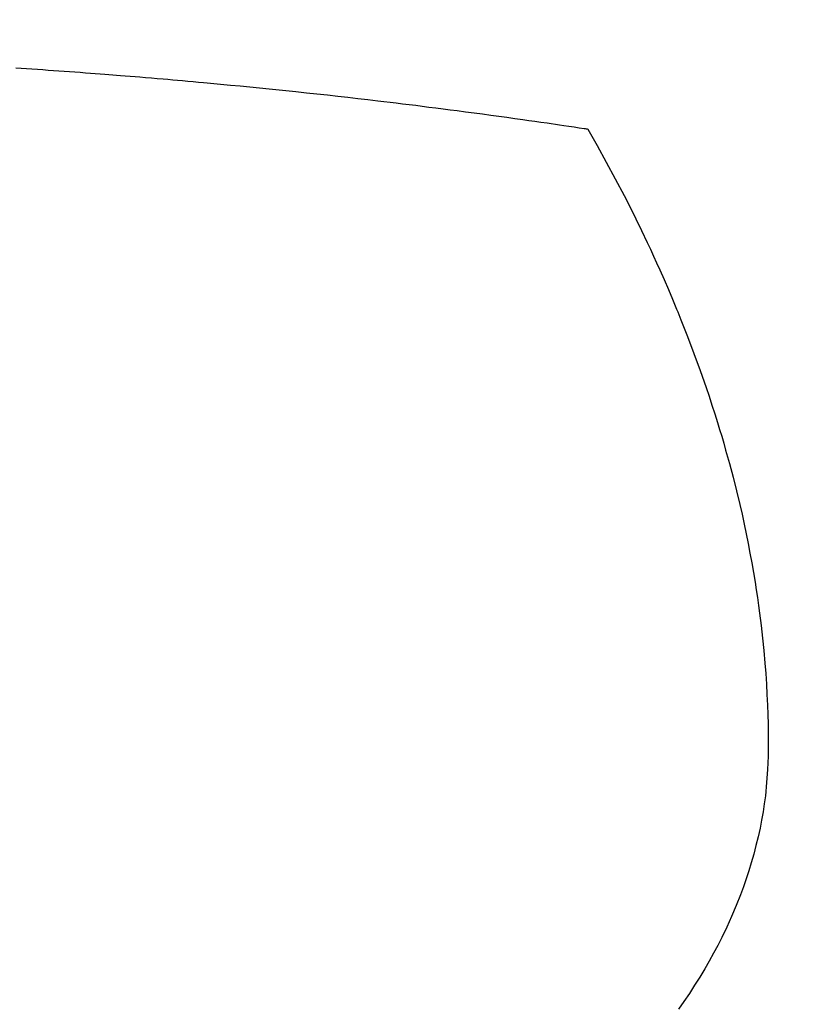
# Model space of a CAD drawing. Extents: x 163 to 26285, y -21830 to -13430.
# Drawn here: x 16697 to 16709, y -15381 to -15365 of the extents above; entities that cross this region are included whole.
import ezdxf

# ---------------------------------------------------------------- set-up
doc = ezdxf.new("R2010")
doc.units = 0
doc.header["$LTSCALE"] = 50
doc.header["$MEASUREMENT"] = 0
doc.layers.get('0').update_dxf_attribs({"linetype": 'CONTINUOUS'})
doc.layers.add('150-機器', color=8, linetype='CONTINUOUS')
doc.layers.add('160-文字', color=254, linetype='CONTINUOUS')
doc.styles.add('KH001', font='txt')
doc.dimstyles.new('KH1xx030', dxfattribs={"dimscale": 30, "dimtxt": 2, "dimasz": 0.6, "dimexe": 0.3, "dimexo": 1.2, "dimgap": 0.5, "dimtad": 3, "dimdec": 1, "dimdsep": 46, "dimlunit": 6, "dimtxsty": 'KH001', "dimblk": 'DOT', "dimcen": 1, "dimdle": 1, "dimclrd": 256, "dimclre": 256, "dimclrt": 256, "dimadec": 0, "dimazin": 0, "dimtfac": 1, "dimtdec": 1, "dimtix": 1, "dimtmove": 2, "dimatfit": 3, "dimldrblk": 'CLOSEDBLANK', "dimfxl": 1, "dimtolj": 1, "dimtzin": 0, "dimlwd": -1, "dimlwe": -1, "dimarcsym": 0})

# ---------------------------------------------------------------- blocks, each defined once
blk = doc.blocks.new('_ClosedBlank')
at = {"color": 0, "linetype": 'ByBlock', "lineweight": -2}
for p, q in [((-1, 0.16667), (0, 0)), ((-1, 0.16667), (-1, -0.16667)), ((0, 0), (-1, -0.16667))]:
    blk.add_line(p, q, dxfattribs=at)
blk = doc.blocks.new('_Dot')
at = {"color": 0, "linetype": 'ByBlock', "lineweight": -2}
blk.add_line((-0.5, 0), (-1, 0), dxfattribs=at)
at = {"color": 0, "linetype": 'ByBlock', "const_width": 0.5}
blk.add_lwpolyline([(-0.25, 0, 1), (0.25, 0, 1)], format="xyb", close=True, dxfattribs=at)

msp = doc.modelspace()

# ---------------------------------------------------------------- linework, layer by layer
at = {"layer": '150-機器', "color": 13, "linetype": 'Continuous'}
for points in [[(16696.748, -15366.214), (16696.831, -15366.219), (16696.913, -15366.225), (16696.995, -15366.23), (16697.078, -15366.236), (16697.16, -15366.241), (16697.242, -15366.247), (16697.325, -15366.253), (16697.407, -15366.258), (16697.489, -15366.264), (16697.571, -15366.27), (16697.654, -15366.276), (16697.736, -15366.282), (16697.818, -15366.288), (16697.893, -15366.294), (16697.967, -15366.3), (16698.042, -15366.305), (16698.116, -15366.311), (16698.176, -15366.316), (16698.236, -15366.32), (16698.295, -15366.324), (16698.355, -15366.329), (16698.429, -15366.335), (16698.503, -15366.341), (16698.578, -15366.347), (16698.652, -15366.353), (16698.741, -15366.36), (16698.831, -15366.368), (16698.92, -15366.375), (16699.009, -15366.383), (16699.083, -15366.389), (16699.158, -15366.396), (16699.232, -15366.402), (16699.306, -15366.409), (16699.388, -15366.416), (16699.469, -15366.424), (16699.551, -15366.431), (16699.632, -15366.439), (16699.684, -15366.443), (16699.736, -15366.448), (16699.787, -15366.453), (16699.839, -15366.458), (16699.891, -15366.463), (16699.943, -15366.468), (16699.994, -15366.473), (16700.046, -15366.478), (16700.194, -15366.492), (16700.342, -15366.506), (16700.489, -15366.521), (16700.637, -15366.535), (16700.74, -15366.546), (16700.843, -15366.557), (16700.946, -15366.567), (16701.049, -15366.578), (16701.21, -15366.595), (16701.371, -15366.613), (16701.533, -15366.63), (16701.694, -15366.648), (16701.847, -15366.665), (16702.001, -15366.683), (16702.154, -15366.701), (16702.307, -15366.719), (16702.402, -15366.73), (16702.497, -15366.741), (16702.592, -15366.752), (16702.686, -15366.764), (16702.788, -15366.776), (16702.89, -15366.789), (16702.992, -15366.802), (16703.093, -15366.815), (16703.202, -15366.829), (16703.31, -15366.842), (16703.419, -15366.856), (16703.527, -15366.871), (16703.657, -15366.888), (16703.787, -15366.905), (16703.917, -15366.922), (16704.047, -15366.939), (16704.169, -15366.956), (16704.292, -15366.973), (16704.414, -15366.99), (16704.536, -15367.007), (16704.629, -15367.02), (16704.722, -15367.033), (16704.815, -15367.047), (16704.908, -15367.06), (16704.973, -15367.069), (16705.037, -15367.079), (16705.101, -15367.088), (16705.166, -15367.098), (16705.244, -15367.109), (16705.323, -15367.121), (16705.401, -15367.133), (16705.48, -15367.145), (16705.494, -15367.147), (16705.508, -15367.149), (16705.523, -15367.152), (16705.537, -15367.154)], [(16705.537, -15367.154), (16705.678, -15367.407), (16705.818, -15367.661), (16705.956, -15367.916), (16706.091, -15368.173), (16706.183, -15368.352), (16706.272, -15368.532), (16706.36, -15368.713), (16706.446, -15368.894), (16706.496, -15368.999), (16706.544, -15369.105), (16706.592, -15369.21), (16706.64, -15369.316), (16706.706, -15369.466), (16706.772, -15369.616), (16706.836, -15369.767), (16706.899, -15369.918), (16706.916, -15369.959), (16706.932, -15370), (16706.949, -15370.041), (16706.965, -15370.082), (16707.067, -15370.34), (16707.165, -15370.6), (16707.26, -15370.86), (16707.352, -15371.122), (16707.398, -15371.257), (16707.442, -15371.392), (16707.486, -15371.527), (16707.528, -15371.663), (16707.56, -15371.768), (16707.592, -15371.873), (16707.622, -15371.978), (16707.652, -15372.084), (16707.71, -15372.292), (16707.766, -15372.501), (16707.819, -15372.711), (16707.87, -15372.921), (16707.904, -15373.07), (16707.936, -15373.22), (16707.967, -15373.369), (16707.997, -15373.519), (16708.026, -15373.667), (16708.053, -15373.816), (16708.079, -15373.965), (16708.104, -15374.114), (16708.122, -15374.233), (16708.14, -15374.351), (16708.157, -15374.47), (16708.173, -15374.589), (16708.197, -15374.78), (16708.218, -15374.972), (16708.237, -15375.164), (16708.255, -15375.356), (16708.267, -15375.517), (16708.278, -15375.678), (16708.287, -15375.84), (16708.294, -15376.001), (16708.3, -15376.147), (16708.304, -15376.293), (16708.307, -15376.439), (16708.307, -15376.585), (16708.304, -15376.787), (16708.296, -15376.989), (16708.282, -15377.191), (16708.262, -15377.393), (16708.245, -15377.518), (16708.226, -15377.643), (16708.204, -15377.767), (16708.18, -15377.891), (16708.151, -15378.025), (16708.118, -15378.158), (16708.084, -15378.29), (16708.046, -15378.422), (16708.008, -15378.546), (16707.968, -15378.669), (16707.925, -15378.792), (16707.881, -15378.914), (16707.814, -15379.081), (16707.744, -15379.246), (16707.67, -15379.41), (16707.591, -15379.572), (16707.53, -15379.693), (16707.466, -15379.813), (16707.4, -15379.932), (16707.332, -15380.05), (16707.255, -15380.178), (16707.176, -15380.304), (16707.095, -15380.429), (16707.011, -15380.553), (16706.929, -15380.671)]]:
    msp.add_lwpolyline(points, dxfattribs=at)
at = {"layer": '150-機器', "color": 13}
for radius in [90.5, 80.5]:
    msp.add_circle((16689.729, -15305.058), radius, dxfattribs=at)

# ---------------------------------------------------------------- leaders
at = {"layer": '160-文字', "annotation_type": 0, "has_hookline": 1, "hookline_direction": 1}
for points, text_width in [([(17293.315, -15080.058), (15603.12, -16826.896), (15585.12, -16826.896)], 1240.203), ([(17570.141, -15087.771), (16677.179, -16999.602), (16659.179, -16999.602)], 1630.051)]:
    msp.add_leader(points, dimstyle='KH1xx030', override={"dimgap": 0.5, "dimtad": 1}, dxfattribs=dict(at, text_width=text_width))
at = {"layer": '160-文字'}
msp.add_leader([(16809.744, -15100.058), (15198.524, -16517.444)], dimstyle='KH1xx030', override={"dimgap": 0.5, "dimtad": 1}, dxfattribs=at)

doc.saveas('drawing.dxf')
